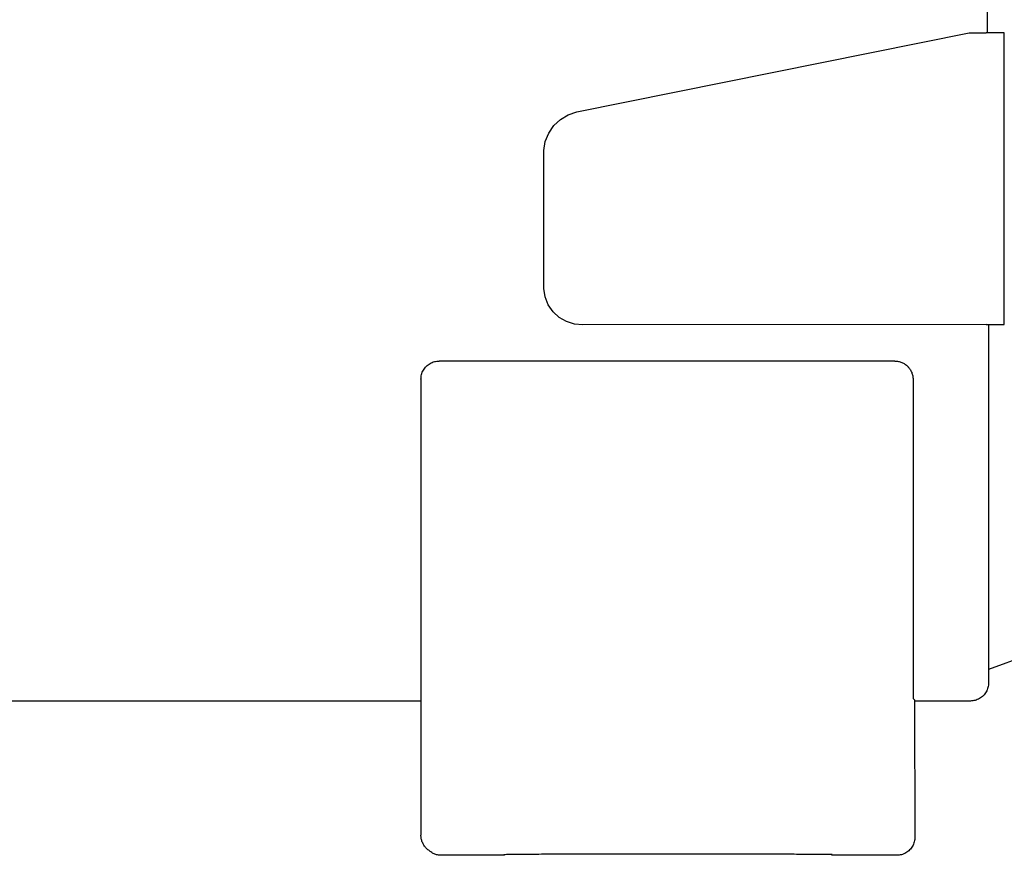
# Model space of a CAD drawing. Units: millimetres. Extents: x -22597 to -6343, y -30201 to -19330.
# Drawn here: x -11837 to -11783, y -21530 to -21484 of the extents above; entities that cross this region are included whole.
import ezdxf

# ---------------------------------------------------------------- set-up
doc = ezdxf.new("R2010")
doc.units = ezdxf.units.MM

msp = doc.modelspace()

# ---------------------------------------------------------------- linework, layer by layer
at = {"color": 6, "linetype": 'Continuous'}
for p, q in [((-11784.319, -21485.193), (-11784.318, -21447.773)), ((-11806.849, -21489.523), (-11785.319, -21485.193)), ((-11785.319, -21485.193), (-11784.392, -21485.193)), ((-11783.399, -21485.193), (-11784.392, -21485.193)), ((-11783.399, -21501.193), (-11783.399, -21485.193)), ((-11807.319, -21489.685), (-11806.849, -21489.523)), ((-11808.106, -21490.283), (-11807.745, -21489.941)), ((-11807.745, -21489.941), (-11807.319, -21489.685)), ((-11808.387, -21490.693), (-11808.106, -21490.283)), ((-11808.659, -21491.643), (-11808.574, -21491.153)), ((-11808.574, -21491.153), (-11808.387, -21490.693)), ((-11808.659, -21499.223), (-11808.659, -21491.643)), ((-11808.589, -21499.678), (-11808.659, -21499.223)), ((-11808.416, -21500.105), (-11808.589, -21499.678)), ((-11808.15, -21500.488), (-11808.416, -21500.105)), ((-11807.812, -21500.802), (-11808.15, -21500.488)), ((-11807.414, -21501.034), (-11807.812, -21500.802)), ((-11806.978, -21501.171), (-11807.414, -21501.034)), ((-11806.515, -21501.216), (-11806.978, -21501.171)), ((-11784.392, -21501.193), (-11806.515, -21501.216)), ((-11784.392, -21501.193), (-11783.399, -21501.193)), ((-11784.252, -21501.193), (-11784.252, -21507.339)), ((-11784.252, -21501.193), (-11784.251, -21507.232)), ((-11789.398, -21503.194), (-11814.397, -21503.195)), ((-11815.397, -21504.195), (-11815.397, -21521.846)), ((-11788.396, -21504.196), (-11788.396, -21520.696)), ((-11784.251, -21507.232), (-11784.251, -21517.841)), ((-11784.251, -21517.841), (-11784.252, -21520.109)), ((-11788.396, -21520.696), (-11788.392, -21521.7)), ((-11788.317, -21521.775), (-11788.392, -21521.7)), ((-11788.317, -21521.775), (-11788.317, -21521.839))]:
    msp.add_line(p, q, dxfattribs=at)
at = {"color": 1, "linetype": 'Continuous'}
for p, q in [((-11778.193, -21517.903), (-11784.253, -21520.109)), ((-11784.252, -21520.109), (-11784.253, -21520.839)), ((-11815.397, -21521.846), (-11849.252, -21521.84)), ((-11815.397, -21521.846), (-11815.397, -21529.195)), ((-11788.317, -21521.839), (-11788.293, -21529.299)), ((-11785.253, -21521.839), (-11788.317, -21521.839)), ((-11815.012, -21529.995), (-11815.104, -21529.902)), ((-11810.818, -21530.299), (-11814.293, -21530.299)), ((-11789.293, -21530.299), (-11792.869, -21530.299))]:
    msp.add_line(p, q, dxfattribs=at)
at = {"color": 6, "linetype": 'Continuous'}
for points in [[(-11815.397, -21504.195), (-11815.363, -21503.936), (-11815.263, -21503.695), (-11815.104, -21503.488), (-11814.897, -21503.329), (-11814.656, -21503.229), (-11814.397, -21503.195)], [(-11789.398, -21503.194), (-11789.202, -21503.214), (-11789.015, -21503.271), (-11788.842, -21503.363), (-11788.688, -21503.489)], [(-11788.688, -21503.489), (-11788.564, -21503.641), (-11788.473, -21503.812)], [(-11788.688, -21503.489), (-11788.564, -21503.641), (-11788.472, -21503.814), (-11788.415, -21504.001), (-11788.396, -21504.196)]]:
    msp.add_spline(points, degree=3, dxfattribs=at)
at = {"color": 1, "linetype": 'Continuous'}
for points in [[(-11784.253, -21520.839), (-11784.287, -21521.098), (-11784.387, -21521.339), (-11784.545, -21521.546), (-11784.753, -21521.705), (-11784.994, -21521.805), (-11785.253, -21521.839)], [(-11815.104, -21529.902), (-11815.229, -21529.75), (-11815.321, -21529.577), (-11815.378, -21529.39), (-11815.397, -21529.195)], [(-11788.293, -21529.299), (-11788.327, -21529.558), (-11788.427, -21529.799), (-11788.586, -21530.006), (-11788.793, -21530.165), (-11789.034, -21530.265), (-11789.293, -21530.299)], [(-11814.293, -21530.299), (-11814.488, -21530.28), (-11814.675, -21530.223), (-11814.848, -21530.118), (-11815.012, -21529.995)], [(-11810.843, -21530.249), (-11810.56, -21530.242), (-11810.166, -21530.237), (-11809.339, -21530.231), (-11808.224, -21530.226), (-11806.865, -21530.223), (-11805.313, -21530.22), (-11803.628, -21530.218), (-11801.875, -21530.217)], [(-11801.875, -21530.217), (-11800.113, -21530.218), (-11798.417, -21530.22), (-11796.855, -21530.223), (-11795.485, -21530.226), (-11794.361, -21530.231), (-11793.527, -21530.237), (-11793.129, -21530.241), (-11792.841, -21530.245)]]:
    msp.add_spline(points, degree=3, dxfattribs=at)

doc.saveas('drawing.dxf')
